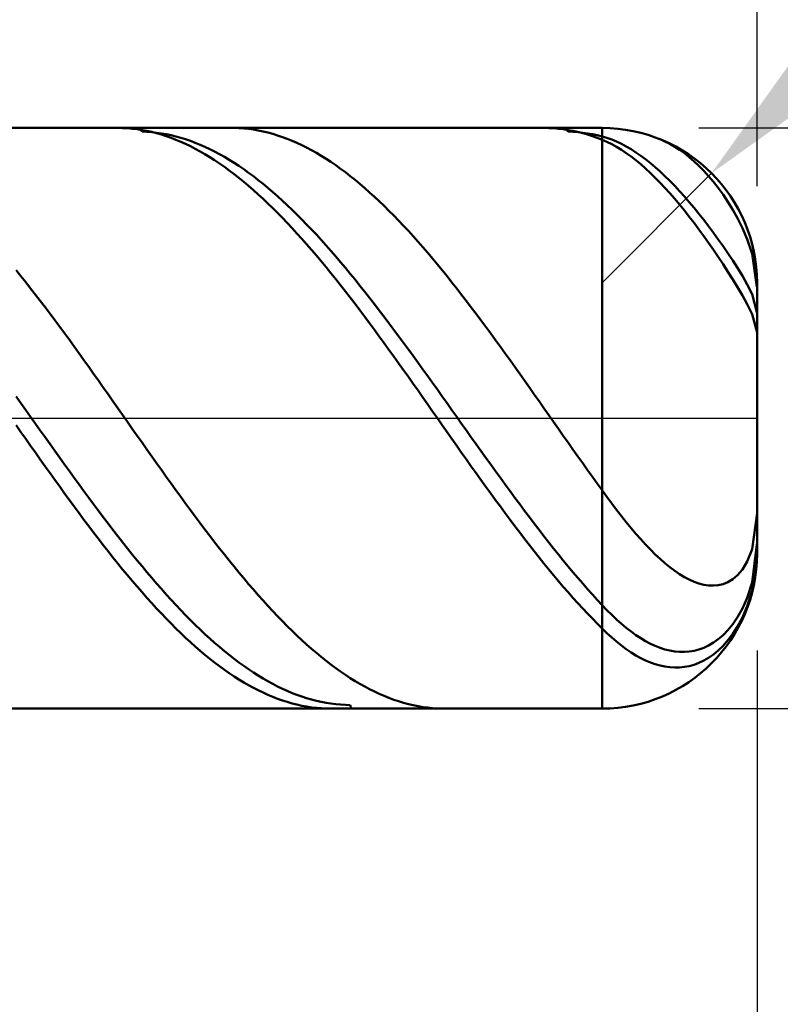
# Model space of a CAD drawing. Extents: x -20 to 120, y -35 to 45.
# Drawn here: x 76 to 80, y -3 to 2 of the extents above; entities that cross this region are included whole.
import ezdxf

# ---------------------------------------------------------------- set-up
doc = ezdxf.new("R2010")
doc.units = 0
doc.header["$MEASUREMENT"] = 0
doc.linetypes.add('LONGDASHDASH', pattern=[7, 4, -1, 1, -1])
doc.layers.get('Defpoints').update_dxf_attribs({"linetype": 'CONTINUOUS'})
for name, color, linetype, lineweight in [('1', 4, 'CONTINUOUS', 50), ('2', 7, 'CONTINUOUS', 25), ('4', 2, 'LONGDASHDASH', 25), ('CUT', 1, 'CONTINUOUS', 25), ('SK2', 7, 'CONTINUOUS', 25), ('SK4', 2, 'LONGDASHDASH', 25)]:
    doc.layers.add(name, color=color, linetype=linetype, lineweight=lineweight)
doc.styles.add('Monospac821 BT', font='txt', dxfattribs={"height": 3.5})
doc.dimstyles.get("Standard").update_dxf_attribs({"dimtxt": 3.5, "dimasz": 3, "dimexe": 1, "dimexo": 0.5, "dimgap": 0.8, "dimtad": 1, "dimtoh": 1, "dimzin": 1, "dimdsep": 46, "dimtxsty": 'Monospac821 BT', "dimcen": 2.5, "dimadec": 1, "dimazin": 0, "dimtfac": 1, "dimtdec": 4, "dimtix": 1, "dimtmove": 1, "dimatfit": 3, "dimfxl": 1, "dimtolj": 1, "dimtzin": 1, "dimarcsym": 0})

# ---------------------------------------------------------------- blocks, each defined once
blk = doc.blocks.new('*D0')
at = {"layer": 'Defpoints', "color": 0}
for p in [(80, 38), (0, 2.3), (80, 0.7)]:
    blk.add_point(p, dxfattribs=at)
at = {"layer": 'SK2', "color": 0, "lineweight": -2}
for p, q in [((0, 2.8), (0, 39)), ((80, 1.2), (80, 39)), ((3, 38), (77, 38))]:
    blk.add_line(p, q, dxfattribs=at)
at = {"layer": 'SK2', "color": 0}
for points in [[(3, 38.5), (3, 37.5), (0, 38)], [(77, 37.5), (77, 38.5), (80, 38)]]:
    blk.add_solid(points, dxfattribs=at)
at = {"layer": 'SK2', "color": 0, "linetype": 'ByBlock', "insert": (40, 40.61125), "char_height": 3.5, "attachment_point": 5}
blk.add_mtext('\\A1;80', dxfattribs=at)
blk = doc.blocks.new('*D4')
at = {"layer": '2', "color": 0, "lineweight": -2}
for p, q in [((117, 1.5), (117, 14.686)), ((117, 4.5), (117, 7.5)), ((79.7, 1.5), (118, 1.5)), ((117, -1.5), (117, 1.5)), ((79.7, -1.5), (118, -1.5)), ((117, -4.5), (117, -7.5))]:
    blk.add_line(p, q, dxfattribs=at)
at = {"layer": '2', "color": 0}
for points in [[(116.5, 4.5), (117.5, 4.5), (117, 1.5)], [(117.5, -4.5), (116.5, -4.5), (117, -1.5)]]:
    blk.add_solid(points, dxfattribs=at)
at = {"layer": 'Defpoints', "color": 0}
for p in [(79.2, 1.5), (117, 1.5), (79.2, -1.5)]:
    blk.add_point(p, dxfattribs=at)
at = {"layer": '2', "color": 0, "linetype": 'ByBlock', "insert": (114.338, 11.093), "char_height": 3.5, "attachment_point": 5, "rotation": 90}
blk.add_mtext('\\A1;%%c3', dxfattribs=at)
blk = doc.blocks.new('*D5')
at = {"layer": '2', "color": 0, "lineweight": -2}
for p, q in [((87.4902, 9), (81.8854, 3.3886)), ((99.7107, 9), (87.4902, 9)), ((79.2, 0.7), (79.7654, 1.266))]:
    blk.add_line(p, q, dxfattribs=at)
at = {"layer": '2', "color": 0}
blk.add_solid([(81.5317, 3.7419), (82.2392, 3.0352), (79.7654, 1.266)], dxfattribs=at)
at = {"layer": 'Defpoints', "color": 0}
for p in [(79.7654, 1.266), (79.2, 0.7)]:
    blk.add_point(p, dxfattribs=at)
at = {"layer": '2', "color": 0, "linetype": 'ByBlock', "insert": (94.0005, 11.6113), "char_height": 3.5, "attachment_point": 5}
blk.add_mtext('\\A1;R0.8', dxfattribs=at)
blk = doc.blocks.new('*D6')
at = {"layer": '2', "color": 0, "lineweight": -2}
for p, q in [((80, -1.2), (80, -16)), ((75.5, -2), (75.5, -16)), ((72.5, -15), (69.5, -15)), ((80, -15), (75.5, -15)), ((80, -15), (96.112, -15)), ((83, -15), (86, -15))]:
    blk.add_line(p, q, dxfattribs=at)
at = {"layer": '2', "color": 0}
for points in [[(72.5, -15.5), (72.5, -14.5), (75.5, -15)], [(83, -14.5), (83, -15.5), (80, -15)]]:
    blk.add_solid(points, dxfattribs=at)
at = {"layer": 'Defpoints', "color": 0}
for p in [(80, -0.7), (75.5, -1.5), (75.5, -15)]:
    blk.add_point(p, dxfattribs=at)
at = {"layer": '2', "color": 0, "linetype": 'ByBlock', "insert": (91.056, -12.39925), "char_height": 3.5, "attachment_point": 5}
blk.add_mtext('\\A1;4.5', dxfattribs=at)
blk = doc.blocks.new('*D8')
at = {"layer": '2', "color": 0, "lineweight": -2}
for p, q in [((80, -1.2), (80, -24)), ((73.5, -1.95), (73.5, -24)), ((73.5, -23), (57.43, -23)), ((70.5, -23), (67.5, -23)), ((80, -23), (73.5, -23)), ((83, -23), (86, -23))]:
    blk.add_line(p, q, dxfattribs=at)
at = {"layer": '2', "color": 0}
for points in [[(70.5, -23.5), (70.5, -22.5), (73.5, -23)], [(83, -22.5), (83, -23.5), (80, -23)]]:
    blk.add_solid(points, dxfattribs=at)
at = {"layer": 'Defpoints', "color": 0}
for p in [(80, -0.7), (73.5, -1.45), (73.5, -23)]:
    blk.add_point(p, dxfattribs=at)
at = {"layer": '2', "color": 0, "linetype": 'ByBlock', "insert": (62.465, -20.38875), "char_height": 3.5, "attachment_point": 5}
blk.add_mtext('\\A1;6.5', dxfattribs=at)
blk = doc.blocks.new('*D9')
at = {"layer": '2', "color": 0, "lineweight": -2}
for p, q in [((80, -1.2), (80, -32)), ((50, -2.395), (50, -32)), ((77, -31), (53, -31))]:
    blk.add_line(p, q, dxfattribs=at)
at = {"layer": '2', "color": 0}
for points in [[(53, -30.5), (53, -31.5), (50, -31)], [(77, -31.5), (77, -30.5), (80, -31)]]:
    blk.add_solid(points, dxfattribs=at)
at = {"layer": 'Defpoints', "color": 0}
for p in [(80, -0.7), (50, -1.895), (50, -31)]:
    blk.add_point(p, dxfattribs=at)
at = {"layer": '2', "color": 0, "linetype": 'ByBlock', "insert": (65, -28.38875), "char_height": 3.5, "attachment_point": 5}
blk.add_mtext('\\A1;30', dxfattribs=at)
blk = doc.blocks.new('*D14')
at = {"layer": '2', "color": 0, "lineweight": -2}
for p, q in [((45.2, 3.5), (45.2, 31)), ((80, 1.2), (80, 31)), ((77, 30), (48.2, 30))]:
    blk.add_line(p, q, dxfattribs=at)
at = {"layer": '2', "color": 0}
for points in [[(48.2, 30.5), (48.2, 29.5), (45.2, 30)], [(77, 29.5), (77, 30.5), (80, 30)]]:
    blk.add_solid(points, dxfattribs=at)
at = {"layer": 'Defpoints', "color": 0}
for p in [(45.2, 30), (45.2, 3), (80, 0.7)]:
    blk.add_point(p, dxfattribs=at)
at = {"layer": '2', "color": 0, "linetype": 'ByBlock', "insert": (62.6, 32.61125), "char_height": 3.5, "attachment_point": 5}
blk.add_mtext('\\A1;34.8', dxfattribs=at)

msp = doc.modelspace()

# ---------------------------------------------------------------- linework, layer by layer
at = {"layer": '1'}
for p, q in [((79.2, 1.5), (75.5, 1.5)), ((76.725, 1.4996), (76.7003, 1.5)), ((76.75, 1.4983), (76.725, 1.4996)), ((76.775, 1.4962), (76.75, 1.4983)), ((76.8, 1.4933), (76.775, 1.4962)), ((76.825, 1.4894), (76.8, 1.4933)), ((76.8053, 1.5), (76.825, 1.4811)), ((76.85, 1.4848), (76.825, 1.4894)), ((76.825, 1.4811), (76.85, 1.48)), ((76.875, 1.4793), (76.85, 1.4848)), ((76.85, 1.48), (76.875, 1.4781)), ((76.9, 1.473), (76.875, 1.4793)), ((76.875, 1.4781), (76.9, 1.4753)), ((76.9, 1.4753), (76.925, 1.4717)), ((77.3, 1.4999), (77.287, 1.5)), ((77.325, 1.499), (77.3, 1.4999)), ((77.35, 1.4973), (77.325, 1.499)), ((77.375, 1.4947), (77.35, 1.4973)), ((77.4, 1.4913), (77.375, 1.4947)), ((77.425, 1.4871), (77.4, 1.4913)), ((77.45, 1.482), (77.425, 1.4871)), ((77.475, 1.476), (77.45, 1.482)), ((77.5, 1.4692), (77.475, 1.476)), ((78.925, 1.4996), (78.9001, 1.5)), ((78.95, 1.4983), (78.925, 1.4996)), ((78.975, 1.4962), (78.95, 1.4983)), ((79, 1.4932), (78.975, 1.4962)), ((79.025, 1.4894), (79, 1.4932)), ((79.025, 1.4811), (79.005, 1.5)), ((79.05, 1.4848), (79.025, 1.4894)), ((79.05, 1.48), (79.025, 1.4811)), ((79.075, 1.4793), (79.05, 1.4848)), ((79.075, 1.4781), (79.05, 1.48)), ((79.1, 1.4729), (79.075, 1.4793)), ((79.1, 1.4753), (79.075, 1.4781)), ((79.125, 1.4717), (79.1, 1.4753)), ((79.2, 1.5), (79.2, -1.5)), ((79.2, -1.5), (79.2, 1.5)), ((76.925, 1.4658), (76.9, 1.473)), ((76.925, 1.4717), (76.95, 1.4673)), ((76.95, 1.4578), (76.925, 1.4658)), ((76.95, 1.4673), (76.975, 1.462)), ((76.975, 1.449), (76.95, 1.4578)), ((76.975, 1.462), (77, 1.4559)), ((77, 1.4394), (76.975, 1.449)), ((77, 1.4559), (77.025, 1.449)), ((77.025, 1.4289), (77, 1.4394)), ((77.025, 1.449), (77.05, 1.4413)), ((77.05, 1.4176), (77.025, 1.4289)), ((77.05, 1.4413), (77.075, 1.4328)), ((77.075, 1.4328), (77.1, 1.4234)), ((77.525, 1.4616), (77.5, 1.4692)), ((77.55, 1.4532), (77.525, 1.4616)), ((77.575, 1.4439), (77.55, 1.4532)), ((77.6, 1.4339), (77.575, 1.4439)), ((77.625, 1.423), (77.6, 1.4339)), ((79.125, 1.4657), (79.1, 1.4729)), ((79.15, 1.4672), (79.125, 1.4717)), ((79.15, 1.4577), (79.125, 1.4657)), ((79.175, 1.462), (79.15, 1.4672)), ((79.175, 1.4489), (79.15, 1.4577)), ((79.2, 1.4559), (79.175, 1.462)), ((79.2, 1.4393), (79.175, 1.4489)), ((79.225, 1.4486), (79.2, 1.4559)), ((79.225, 1.4285), (79.2, 1.4393)), ((79.25, 1.4398), (79.225, 1.4486)), ((79.25, 1.4161), (79.225, 1.4285)), ((79.275, 1.4295), (79.25, 1.4398)), ((79.3, 1.4177), (79.275, 1.4295)), ((79.5, 1.4416), (79.495, 1.4436)), ((79.525, 1.4305), (79.5, 1.4416)), ((79.55, 1.4177), (79.525, 1.4305)), ((77.075, 1.4056), (77.05, 1.4176)), ((77.1, 1.3927), (77.075, 1.4056)), ((77.1, 1.4234), (77.125, 1.4132)), ((77.125, 1.3791), (77.1, 1.3927)), ((77.125, 1.4132), (77.15, 1.4023)), ((77.15, 1.3646), (77.125, 1.3791)), ((77.15, 1.4023), (77.175, 1.3905)), ((77.175, 1.3905), (77.2, 1.3779)), ((77.2, 1.3779), (77.225, 1.3646)), ((77.65, 1.4113), (77.625, 1.423)), ((77.675, 1.3988), (77.65, 1.4113)), ((77.7, 1.3855), (77.675, 1.3988)), ((77.725, 1.3714), (77.7, 1.3855)), ((79.275, 1.4023), (79.25, 1.4161)), ((79.3, 1.3871), (79.275, 1.4023)), ((79.325, 1.4045), (79.3, 1.4177)), ((79.325, 1.3704), (79.3, 1.3871)), ((79.35, 1.3899), (79.325, 1.4045)), ((79.375, 1.3739), (79.35, 1.3899)), ((79.4, 1.3565), (79.375, 1.3739)), ((79.575, 1.4031), (79.55, 1.4177)), ((79.6, 1.3869), (79.575, 1.4031)), ((79.625, 1.3689), (79.6, 1.3869)), ((77.175, 1.3494), (77.15, 1.3646)), ((77.2, 1.3334), (77.175, 1.3494)), ((77.225, 1.3167), (77.2, 1.3334)), ((77.225, 1.3646), (77.25, 1.3505)), ((77.25, 1.3505), (77.275, 1.3356)), ((77.275, 1.3356), (77.3, 1.32)), ((77.75, 1.3566), (77.725, 1.3714)), ((77.775, 1.341), (77.75, 1.3566)), ((77.8, 1.3246), (77.775, 1.341)), ((77.825, 1.3074), (77.8, 1.3246)), ((79.35, 1.3524), (79.325, 1.3704)), ((79.375, 1.333), (79.35, 1.3524)), ((79.4, 1.3123), (79.375, 1.333)), ((79.425, 1.3379), (79.4, 1.3565)), ((79.45, 1.3179), (79.425, 1.3379)), ((79.65, 1.3491), (79.625, 1.3689)), ((79.675, 1.3274), (79.65, 1.3491)), ((79.7, 1.3039), (79.675, 1.3274)), ((77.25, 1.2992), (77.225, 1.3167)), ((77.275, 1.281), (77.25, 1.2992)), ((77.3, 1.2621), (77.275, 1.281)), ((77.3, 1.32), (77.325, 1.3036)), ((77.325, 1.3036), (77.35, 1.2865)), ((77.35, 1.2865), (77.375, 1.2687)), ((77.85, 1.2896), (77.825, 1.3074)), ((77.875, 1.271), (77.85, 1.2896)), ((79.425, 1.2904), (79.4, 1.3123)), ((79.45, 1.2672), (79.425, 1.2904)), ((79.475, 1.2968), (79.45, 1.3179)), ((79.5, 1.2744), (79.475, 1.2968)), ((79.525, 1.2508), (79.5, 1.2744)), ((79.725, 1.2785), (79.7, 1.3039)), ((79.75, 1.2511), (79.725, 1.2785)), ((77.325, 1.2425), (77.3, 1.2621)), ((77.35, 1.2221), (77.325, 1.2425)), ((77.375, 1.201), (77.35, 1.2221)), ((77.375, 1.2687), (77.4, 1.2501)), ((77.4, 1.2501), (77.425, 1.2309)), ((77.425, 1.2309), (77.45, 1.2109)), ((77.9, 1.2517), (77.875, 1.271)), ((77.925, 1.2316), (77.9, 1.2517)), ((77.95, 1.2109), (77.925, 1.2316)), ((79.475, 1.2428), (79.45, 1.2672)), ((79.5, 1.2172), (79.475, 1.2428)), ((79.55, 1.2261), (79.525, 1.2508)), ((79.575, 1.2004), (79.55, 1.2261)), ((79.775, 1.2216), (79.75, 1.2511)), ((79.8, 1.1898), (79.775, 1.2216)), ((77.4, 1.1793), (77.375, 1.201)), ((77.425, 1.1569), (77.4, 1.1793)), ((77.45, 1.2109), (77.475, 1.1902)), ((77.475, 1.1902), (77.5, 1.1689)), ((77.975, 1.1895), (77.95, 1.2109)), ((78, 1.1674), (77.975, 1.1895)), ((79.525, 1.1905), (79.5, 1.2172)), ((79.55, 1.1628), (79.525, 1.1905)), ((79.6, 1.1735), (79.575, 1.2004)), ((79.625, 1.1457), (79.6, 1.1735)), ((79.825, 1.1554), (79.8, 1.1898)), ((77.45, 1.1339), (77.425, 1.1569)), ((77.475, 1.1102), (77.45, 1.1339)), ((77.5, 1.1689), (77.525, 1.1469)), ((77.525, 1.1469), (77.55, 1.1243)), ((77.55, 1.1243), (77.575, 1.101)), ((78.025, 1.1447), (78, 1.1674)), ((78.05, 1.1213), (78.025, 1.1447)), ((78.075, 1.0972), (78.05, 1.1213)), ((79.575, 1.1339), (79.55, 1.1628)), ((79.6, 1.1041), (79.575, 1.1339)), ((79.65, 1.1168), (79.625, 1.1457)), ((79.85, 1.1183), (79.825, 1.1554)), ((77.5, 1.0859), (77.475, 1.1102)), ((77.525, 1.0609), (77.5, 1.0859)), ((77.575, 1.101), (77.6, 1.0771)), ((77.6, 1.0771), (77.625, 1.0526)), ((78.1, 1.0726), (78.075, 1.0972)), ((78.125, 1.0473), (78.1, 1.0726)), ((79.625, 1.0733), (79.6, 1.1041)), ((79.65, 1.0416), (79.625, 1.0733)), ((79.675, 1.087), (79.65, 1.1168)), ((79.7, 1.0562), (79.675, 1.087)), ((79.875, 1.0778), (79.85, 1.1183)), ((79.9, 1.0332), (79.875, 1.0778)), ((77.55, 1.0354), (77.525, 1.0609)), ((77.575, 1.0093), (77.55, 1.0354)), ((77.625, 1.0526), (77.65, 1.0275)), ((77.65, 1.0275), (77.675, 1.0018)), ((78.15, 1.0215), (78.125, 1.0473)), ((78.175, 0.995), (78.15, 1.0215)), ((79.675, 1.009), (79.65, 1.0416)), ((79.725, 1.0246), (79.7, 1.0562)), ((79.75, 0.992), (79.725, 1.0246)), ((79.925, 0.9831), (79.9, 1.0332)), ((77.6, 0.9826), (77.575, 1.0093)), ((77.625, 0.9553), (77.6, 0.9826)), ((77.675, 1.0018), (77.7, 0.9756)), ((77.7, 0.9756), (77.725, 0.9488)), ((78.2, 0.968), (78.175, 0.995)), ((78.225, 0.9405), (78.2, 0.968)), ((79.7, 0.9755), (79.675, 1.009)), ((79.725, 0.9412), (79.7, 0.9755)), ((79.775, 0.9586), (79.75, 0.992)), ((79.95, 0.9247), (79.925, 0.9831)), ((77.65, 0.9275), (77.625, 0.9553)), ((77.675, 0.8992), (77.65, 0.9275)), ((77.725, 0.9488), (77.75, 0.9214)), ((77.75, 0.9214), (77.775, 0.8935)), ((78.25, 0.9124), (78.225, 0.9405)), ((79.75, 0.906), (79.725, 0.9412)), ((79.8, 0.9243), (79.775, 0.9586)), ((79.825, 0.8891), (79.8, 0.9243)), ((79.975, 0.8505), (79.95, 0.9247)), ((77.7, 0.8704), (77.675, 0.8992)), ((77.725, 0.841), (77.7, 0.8704)), ((77.775, 0.8935), (77.8, 0.8652)), ((77.8, 0.8652), (77.825, 0.8363)), ((78.275, 0.8838), (78.25, 0.9124)), ((78.3, 0.8547), (78.275, 0.8838)), ((79.775, 0.8701), (79.75, 0.906)), ((79.8, 0.8334), (79.775, 0.8701)), ((79.85, 0.8528), (79.825, 0.8891)), ((77.75, 0.8112), (77.725, 0.841)), ((77.825, 0.8363), (77.85, 0.807)), ((78.325, 0.8251), (78.3, 0.8547)), ((78.35, 0.7951), (78.325, 0.8251)), ((79.825, 0.7958), (79.8, 0.8334)), ((79.875, 0.8154), (79.85, 0.8528)), ((79.9, 0.7766), (79.875, 0.8154)), ((79.9997, 0.6797), (79.975, 0.8505)), ((76.175, 0.7649), (76.2, 0.734)), ((77.775, 0.781), (77.75, 0.8112)), ((77.8, 0.7503), (77.775, 0.781)), ((77.85, 0.807), (77.875, 0.7772)), ((77.875, 0.7772), (77.9, 0.7469)), ((78.375, 0.7646), (78.35, 0.7951)), ((78.4, 0.7337), (78.375, 0.7646)), ((79.85, 0.7574), (79.825, 0.7958)), ((79.925, 0.7357), (79.9, 0.7766)), ((76.2, 0.734), (76.225, 0.7026)), ((77.825, 0.7192), (77.8, 0.7503)), ((77.85, 0.6876), (77.825, 0.7192)), ((77.9, 0.7469), (77.925, 0.7163)), ((77.925, 0.7163), (77.95, 0.6852)), ((78.425, 0.7023), (78.4, 0.7337)), ((79.875, 0.7179), (79.85, 0.7574)), ((79.9, 0.6772), (79.875, 0.7179)), ((79.95, 0.6917), (79.925, 0.7357)), ((76.225, 0.7026), (76.25, 0.6709)), ((76.25, 0.6709), (76.275, 0.6387)), ((77.875, 0.6557), (77.85, 0.6876)), ((77.95, 0.6852), (77.975, 0.6538)), ((78.45, 0.6706), (78.425, 0.7023)), ((78.475, 0.6384), (78.45, 0.6706)), ((79.925, 0.6348), (79.9, 0.6772)), ((79.975, 0.6409), (79.95, 0.6917)), ((80, 0.678), (79.9997, 0.6797)), ((80, 0), (80, 0.7)), ((76.275, 0.6387), (76.3, 0.6063)), ((77.9, 0.6234), (77.875, 0.6557)), ((77.925, 0.5908), (77.9, 0.6234)), ((77.975, 0.6538), (78, 0.622)), ((78, 0.622), (78.025, 0.5898)), ((78.5, 0.606), (78.475, 0.6384)), ((79.95, 0.5895), (79.925, 0.6348)), ((80, 0.5416), (79.975, 0.6409)), ((76.3, 0.6063), (76.325, 0.5734)), ((76.325, 0.5734), (76.35, 0.5403)), ((77.95, 0.5578), (77.925, 0.5908)), ((78.025, 0.5898), (78.05, 0.5573)), ((78.525, 0.5731), (78.5, 0.606)), ((78.55, 0.54), (78.525, 0.5731)), ((79.975, 0.5382), (79.95, 0.5895)), ((76.35, 0.5403), (76.375, 0.5068)), ((77.975, 0.5245), (77.95, 0.5578)), ((78, 0.4909), (77.975, 0.5245)), ((78.05, 0.5573), (78.075, 0.5244)), ((78.075, 0.5244), (78.1, 0.4913)), ((78.575, 0.5065), (78.55, 0.54)), ((80, 0.4439), (79.975, 0.5382)), ((76.375, 0.5068), (76.4, 0.4731)), ((76.4, 0.4731), (76.425, 0.4391)), ((78.025, 0.457), (78, 0.4909)), ((78.1, 0.4913), (78.125, 0.4579)), ((78.125, 0.4579), (78.15, 0.4243)), ((78.6, 0.4728), (78.575, 0.5065)), ((78.625, 0.4388), (78.6, 0.4728)), ((76.425, 0.4391), (76.45, 0.4048)), ((78.05, 0.4229), (78.025, 0.457)), ((78.075, 0.3885), (78.05, 0.4229)), ((78.15, 0.4243), (78.175, 0.3904)), ((78.65, 0.4045), (78.625, 0.4388)), ((76.45, 0.4048), (76.475, 0.3703)), ((76.475, 0.3703), (76.5, 0.3356)), ((78.1, 0.3539), (78.075, 0.3885)), ((78.175, 0.3904), (78.2, 0.3562)), ((78.2, 0.3562), (78.225, 0.3219)), ((78.675, 0.37), (78.65, 0.4045)), ((78.7, 0.3353), (78.675, 0.37)), ((76.5, 0.3356), (76.525, 0.3007)), ((78.125, 0.3191), (78.1, 0.3539)), ((78.15, 0.2842), (78.125, 0.3191)), ((78.225, 0.3219), (78.25, 0.2874)), ((78.725, 0.3004), (78.7, 0.3353)), ((76.525, 0.3007), (76.55, 0.2657)), ((76.55, 0.2657), (76.575, 0.2305)), ((78.175, 0.249), (78.15, 0.2842)), ((78.25, 0.2874), (78.275, 0.2527)), ((78.75, 0.2653), (78.725, 0.3004)), ((78.775, 0.2301), (78.75, 0.2653)), ((76.575, 0.2305), (76.6, 0.1951)), ((78.2, 0.2137), (78.175, 0.249)), ((78.225, 0.1783), (78.2, 0.2137)), ((78.275, 0.2527), (78.3, 0.2179)), ((78.3, 0.2179), (78.325, 0.183)), ((78.8, 0.1948), (78.775, 0.2301)), ((76.6, 0.1951), (76.625, 0.1597)), ((76.625, 0.1597), (76.65, 0.1241)), ((78.25, 0.1428), (78.225, 0.1783)), ((78.325, 0.183), (78.35, 0.148)), ((78.825, 0.1593), (78.8, 0.1948)), ((78.85, 0.1238), (78.825, 0.1593)), ((76.2, 0.078), (76.175, 0.1132)), ((76.65, 0.1241), (76.675, 0.0885)), ((78.275, 0.1073), (78.25, 0.1428)), ((78.3, 0.0716), (78.275, 0.1073)), ((78.35, 0.148), (78.375, 0.1128)), ((78.375, 0.1128), (78.4, 0.0777)), ((78.875, 0.0882), (78.85, 0.1238)), ((76.225, 0.0428), (76.2, 0.078)), ((76.675, 0.0885), (76.7, 0.0528)), ((76.7, 0.0528), (76.725, 0.0172)), ((78.325, 0.0359), (78.3, 0.0716)), ((78.4, 0.0777), (78.425, 0.0424)), ((78.9, 0.0525), (78.875, 0.0882)), ((78.925, 0.0168), (78.9, 0.0525)), ((76.25, 0.0075), (76.225, 0.0428)), ((76.275, -0.0278), (76.25, 0.0075)), ((76.725, 0.0172), (76.75, -0.0185)), ((78.35, 0.0002), (78.325, 0.0359)), ((78.375, -0.0355), (78.35, 0.0002)), ((78.425, 0.0424), (78.45, 0.0072)), ((78.45, 0.0072), (78.475, -0.0281)), ((78.95, -0.0189), (78.925, 0.0168)), ((80, -0.7), (80, 0)), ((76.2, -0.0708), (76.175, -0.0351)), ((76.3, -0.063), (76.275, -0.0278)), ((76.75, -0.0185), (76.775, -0.0542)), ((78.4, -0.0711), (78.375, -0.0355)), ((78.475, -0.0281), (78.5, -0.0633)), ((78.975, -0.0546), (78.95, -0.0189)), ((76.225, -0.1064), (76.2, -0.0708)), ((76.325, -0.0982), (76.3, -0.063)), ((76.35, -0.1334), (76.325, -0.0982)), ((76.775, -0.0542), (76.8, -0.0899)), ((76.8, -0.0899), (76.825, -0.1255)), ((78.425, -0.1068), (78.4, -0.0711)), ((78.5, -0.0633), (78.525, -0.0985)), ((78.525, -0.0985), (78.55, -0.1337)), ((79, -0.0902), (78.975, -0.0546)), ((79.025, -0.1258), (79, -0.0902)), ((76.25, -0.142), (76.225, -0.1064)), ((76.275, -0.1775), (76.25, -0.142)), ((76.375, -0.1684), (76.35, -0.1334)), ((76.825, -0.1255), (76.85, -0.1611)), ((78.45, -0.1424), (78.425, -0.1068)), ((78.475, -0.1778), (78.45, -0.1424)), ((78.55, -0.1337), (78.575, -0.1688)), ((79.05, -0.1614), (79.025, -0.1258)), ((76.3, -0.2129), (76.275, -0.1775)), ((76.4, -0.2034), (76.375, -0.1684)), ((76.425, -0.2383), (76.4, -0.2034)), ((76.85, -0.1611), (76.875, -0.1965)), ((76.875, -0.1965), (76.9, -0.2318)), ((78.5, -0.2132), (78.475, -0.1778)), ((78.575, -0.1688), (78.6, -0.2037)), ((79.075, -0.1968), (79.05, -0.1614)), ((79.1, -0.2322), (79.075, -0.1968)), ((76.325, -0.2482), (76.3, -0.2129)), ((76.35, -0.2833), (76.325, -0.2482)), ((76.45, -0.273), (76.425, -0.2383)), ((76.9, -0.2318), (76.925, -0.267)), ((78.525, -0.2485), (78.5, -0.2132)), ((78.55, -0.2837), (78.525, -0.2485)), ((78.6, -0.2037), (78.625, -0.2386)), ((78.625, -0.2386), (78.65, -0.2733)), ((79.125, -0.2674), (79.1, -0.2322)), ((76.375, -0.3183), (76.35, -0.2833)), ((76.475, -0.3076), (76.45, -0.273)), ((76.925, -0.267), (76.95, -0.3021)), ((76.95, -0.3021), (76.975, -0.337)), ((78.575, -0.3186), (78.55, -0.2837)), ((78.65, -0.2733), (78.675, -0.3079)), ((79.15, -0.3024), (79.125, -0.2674)), ((79.175, -0.3373), (79.15, -0.3024)), ((76.4, -0.3531), (76.375, -0.3183)), ((76.425, -0.3877), (76.4, -0.3531)), ((76.5, -0.342), (76.475, -0.3076)), ((76.525, -0.3762), (76.5, -0.342)), ((76.975, -0.337), (77, -0.3717)), ((78.6, -0.3534), (78.575, -0.3186)), ((78.625, -0.388), (78.6, -0.3534)), ((78.675, -0.3079), (78.7, -0.3423)), ((78.7, -0.3423), (78.725, -0.3765)), ((79.2, -0.372), (79.175, -0.3373)), ((76.45, -0.4221), (76.425, -0.3877)), ((76.55, -0.4102), (76.525, -0.3762)), ((77, -0.3717), (77.025, -0.4062)), ((77.025, -0.4062), (77.05, -0.4404)), ((78.65, -0.4224), (78.625, -0.388)), ((78.725, -0.3765), (78.75, -0.4105)), ((79.225, -0.4063), (79.2, -0.372)), ((79.25, -0.44), (79.225, -0.4063)), ((76.475, -0.4562), (76.45, -0.4221)), ((76.5, -0.4901), (76.475, -0.4562)), ((76.575, -0.4439), (76.55, -0.4102)), ((76.6, -0.4774), (76.575, -0.4439)), ((77.05, -0.4404), (77.075, -0.4744)), ((78.675, -0.4565), (78.65, -0.4224)), ((78.7, -0.4904), (78.675, -0.4565)), ((78.75, -0.4105), (78.775, -0.4443)), ((78.775, -0.4443), (78.8, -0.4778)), ((79.275, -0.4729), (79.25, -0.44)), ((76.525, -0.5237), (76.5, -0.4901)), ((76.625, -0.5107), (76.6, -0.4774)), ((77.075, -0.4744), (77.1, -0.5081)), ((77.1, -0.5081), (77.125, -0.5416)), ((78.725, -0.524), (78.7, -0.4904)), ((78.8, -0.4778), (78.825, -0.511)), ((79.3, -0.5051), (79.275, -0.4729)), ((79.325, -0.5365), (79.3, -0.5051)), ((80, -0.4899), (79.975, -0.6761)), ((76.55, -0.557), (76.525, -0.5237)), ((76.575, -0.59), (76.55, -0.557)), ((76.65, -0.5436), (76.625, -0.5107)), ((76.675, -0.5763), (76.65, -0.5436)), ((77.125, -0.5416), (77.15, -0.5747)), ((78.75, -0.5573), (78.725, -0.524)), ((78.775, -0.5903), (78.75, -0.5573)), ((78.825, -0.511), (78.85, -0.5439)), ((78.85, -0.5439), (78.875, -0.5766)), ((79.35, -0.567), (79.325, -0.5365)), ((76.6, -0.6227), (76.575, -0.59)), ((76.7, -0.6086), (76.675, -0.5763)), ((76.725, -0.6406), (76.7, -0.6086)), ((77.15, -0.5747), (77.175, -0.6075)), ((77.175, -0.6075), (77.2, -0.64)), ((78.8, -0.623), (78.775, -0.5903)), ((78.875, -0.5766), (78.9, -0.6089)), ((78.9, -0.6089), (78.925, -0.6409)), ((79.375, -0.5964), (79.35, -0.567)), ((79.4, -0.6249), (79.375, -0.5964)), ((76.625, -0.655), (76.6, -0.6227)), ((76.65, -0.6869), (76.625, -0.655)), ((76.75, -0.6722), (76.725, -0.6406)), ((77.2, -0.64), (77.225, -0.6721)), ((78.825, -0.6553), (78.8, -0.623)), ((78.85, -0.6872), (78.825, -0.6553)), ((78.925, -0.6409), (78.95, -0.6725)), ((79.425, -0.6521), (79.4, -0.6249)), ((79.45, -0.6782), (79.425, -0.6521)), ((79.975, -0.8488), (79.9986, -0.6526)), ((79.9986, -0.6526), (80, -0.641)), ((76.675, -0.7184), (76.65, -0.6869)), ((76.775, -0.7034), (76.75, -0.6722)), ((76.8, -0.7342), (76.775, -0.7034)), ((77.225, -0.6721), (77.25, -0.7038)), ((77.25, -0.7038), (77.275, -0.7352)), ((78.875, -0.7187), (78.85, -0.6872)), ((78.95, -0.6725), (78.975, -0.7037)), ((78.975, -0.7037), (79, -0.7345)), ((79.475, -0.703), (79.45, -0.6782)), ((79.5, -0.7264), (79.475, -0.703)), ((79.975, -0.6761), (79.95, -0.7391)), ((80, -0.6911), (79.975, -0.8921)), ((80, -0.6907), (80, -0.6911)), ((76.7, -0.7496), (76.675, -0.7184)), ((76.725, -0.7803), (76.7, -0.7496)), ((76.825, -0.7646), (76.8, -0.7342)), ((77.275, -0.7352), (77.3, -0.7661)), ((78.9, -0.7499), (78.875, -0.7187)), ((78.925, -0.7806), (78.9, -0.7499)), ((79, -0.7345), (79.025, -0.7649)), ((79.525, -0.7484), (79.5, -0.7264)), ((79.55, -0.7689), (79.525, -0.7484)), ((79.95, -0.7391), (79.925, -0.7805)), ((76.75, -0.8105), (76.725, -0.7803)), ((76.775, -0.8404), (76.75, -0.8105)), ((76.85, -0.7946), (76.825, -0.7646)), ((76.875, -0.8242), (76.85, -0.7946)), ((77.3, -0.7661), (77.325, -0.7966)), ((77.325, -0.7966), (77.35, -0.8266)), ((78.95, -0.8108), (78.925, -0.7806)), ((78.975, -0.8406), (78.95, -0.8108)), ((79.025, -0.7649), (79.05, -0.7949)), ((79.05, -0.7949), (79.075, -0.8244)), ((79.575, -0.7877), (79.55, -0.7689)), ((79.6, -0.8047), (79.575, -0.7877)), ((79.625, -0.82), (79.6, -0.8047)), ((79.9, -0.8099), (79.875, -0.8311)), ((79.925, -0.7805), (79.9, -0.8099)), ((76.8, -0.8697), (76.775, -0.8404)), ((76.9, -0.8532), (76.875, -0.8242)), ((76.925, -0.8818), (76.9, -0.8532)), ((77.35, -0.8266), (77.375, -0.8561)), ((77.375, -0.8561), (77.4, -0.8852)), ((79, -0.87), (78.975, -0.8406)), ((79.075, -0.8244), (79.1, -0.8535)), ((79.1, -0.8535), (79.125, -0.8821)), ((79.65, -0.8332), (79.625, -0.82)), ((79.675, -0.8444), (79.65, -0.8332)), ((79.7, -0.8533), (79.675, -0.8444)), ((79.725, -0.8597), (79.7, -0.8533)), ((79.75, -0.8636), (79.725, -0.8597)), ((79.775, -0.8645), (79.75, -0.8636)), ((79.8, -0.8622), (79.775, -0.8645)), ((79.825, -0.8563), (79.8, -0.8622)), ((79.85, -0.8462), (79.825, -0.8563)), ((79.875, -0.8311), (79.85, -0.8462)), ((79.95, -0.927), (79.975, -0.8488)), ((76.825, -0.8985), (76.8, -0.8697)), ((76.85, -0.9269), (76.825, -0.8985)), ((76.95, -0.9099), (76.925, -0.8818)), ((76.975, -0.9374), (76.95, -0.9099)), ((77.4, -0.8852), (77.425, -0.9138)), ((77.425, -0.9138), (77.45, -0.9418)), ((79.025, -0.8988), (79, -0.87)), ((79.05, -0.9271), (79.025, -0.8988)), ((79.125, -0.8821), (79.15, -0.9101)), ((79.15, -0.9101), (79.175, -0.9377)), ((79.975, -0.8921), (79.95, -0.971)), ((76.875, -0.9547), (76.85, -0.9269)), ((76.9, -0.9819), (76.875, -0.9547)), ((77, -0.9645), (76.975, -0.9374)), ((77.025, -0.991), (77, -0.9645)), ((77.45, -0.9418), (77.475, -0.9693)), ((79.075, -0.9549), (79.05, -0.9271)), ((79.1, -0.9822), (79.075, -0.9549)), ((79.175, -0.9377), (79.2, -0.9647)), ((79.2, -0.9647), (79.225, -0.9909)), ((79.925, -0.9833), (79.95, -0.927)), ((76.925, -1.0086), (76.9, -0.9819)), ((76.95, -1.0348), (76.925, -1.0086)), ((77.05, -1.0169), (77.025, -0.991)), ((77.075, -1.0422), (77.05, -1.0169)), ((77.475, -0.9693), (77.5, -0.9963)), ((77.5, -0.9963), (77.525, -1.0227)), ((79.125, -1.0089), (79.1, -0.9822)), ((79.15, -1.035), (79.125, -1.0089)), ((79.225, -0.9909), (79.25, -1.0158)), ((79.25, -1.0158), (79.275, -1.0394)), ((79.9, -1.0276), (79.925, -0.9833)), ((79.95, -0.971), (79.925, -1.0289)), ((76.975, -1.0603), (76.95, -1.0348)), ((77, -1.0853), (76.975, -1.0603)), ((77.1, -1.067), (77.075, -1.0422)), ((77.125, -1.0911), (77.1, -1.067)), ((77.525, -1.0227), (77.55, -1.0485)), ((77.55, -1.0485), (77.575, -1.0738)), ((79.175, -1.0606), (79.15, -1.035)), ((79.2, -1.0855), (79.175, -1.0606)), ((79.275, -1.0394), (79.3, -1.0617)), ((79.3, -1.0617), (79.325, -1.0826)), ((79.85, -1.0943), (79.875, -1.064)), ((79.875, -1.064), (79.9, -1.0276)), ((79.925, -1.0289), (79.9, -1.0753)), ((77.025, -1.1096), (77, -1.0853)), ((77.05, -1.1333), (77.025, -1.1096)), ((77.15, -1.1147), (77.125, -1.0911)), ((77.175, -1.1376), (77.15, -1.1147)), ((77.575, -1.0738), (77.6, -1.0984)), ((77.6, -1.0984), (77.625, -1.1224)), ((79.225, -1.1095), (79.2, -1.0855)), ((79.25, -1.1322), (79.225, -1.1095)), ((79.325, -1.0826), (79.35, -1.102)), ((79.35, -1.102), (79.375, -1.12)), ((79.825, -1.1199), (79.85, -1.0943)), ((79.875, -1.114), (79.85, -1.1469)), ((79.9, -1.0753), (79.875, -1.114)), ((77.075, -1.1564), (77.05, -1.1333)), ((77.1, -1.1788), (77.075, -1.1564)), ((77.2, -1.1598), (77.175, -1.1376)), ((77.225, -1.1814), (77.2, -1.1598)), ((77.625, -1.1224), (77.65, -1.1458)), ((77.65, -1.1458), (77.675, -1.1685)), ((77.675, -1.1685), (77.7, -1.1905)), ((79.275, -1.1536), (79.25, -1.1322)), ((79.3, -1.1735), (79.275, -1.1536)), ((79.375, -1.12), (79.4, -1.1365)), ((79.4, -1.1365), (79.425, -1.1514)), ((79.425, -1.1514), (79.45, -1.1646)), ((79.45, -1.1646), (79.475, -1.1762)), ((79.75, -1.1738), (79.775, -1.1591)), ((79.775, -1.1591), (79.8, -1.1413)), ((79.8, -1.1413), (79.825, -1.1199)), ((79.85, -1.1469), (79.825, -1.175)), ((77.125, -1.2006), (77.1, -1.1788)), ((77.15, -1.2216), (77.125, -1.2006)), ((77.25, -1.2024), (77.225, -1.1814)), ((77.275, -1.2226), (77.25, -1.2024)), ((77.7, -1.1905), (77.725, -1.2119)), ((77.725, -1.2119), (77.75, -1.2326)), ((79.325, -1.1921), (79.3, -1.1735)), ((79.35, -1.2091), (79.325, -1.1921)), ((79.375, -1.2246), (79.35, -1.2091)), ((79.475, -1.1762), (79.5, -1.186)), ((79.5, -1.186), (79.525, -1.1941)), ((79.525, -1.1941), (79.55, -1.2003)), ((79.55, -1.2003), (79.575, -1.2046)), ((79.575, -1.2046), (79.6, -1.2069)), ((79.6, -1.2069), (79.625, -1.2071)), ((79.625, -1.2071), (79.65, -1.2052)), ((79.65, -1.2052), (79.675, -1.2011)), ((79.675, -1.2011), (79.7, -1.1945)), ((79.7, -1.1945), (79.725, -1.1855)), ((79.725, -1.1855), (79.75, -1.1738)), ((79.775, -1.2197), (79.75, -1.2372)), ((79.8, -1.1991), (79.775, -1.2197)), ((79.825, -1.175), (79.8, -1.1991)), ((77.175, -1.242), (77.15, -1.2216)), ((77.2, -1.2617), (77.175, -1.242)), ((77.225, -1.2806), (77.2, -1.2617)), ((77.3, -1.2422), (77.275, -1.2226)), ((77.325, -1.261), (77.3, -1.2422)), ((77.35, -1.2792), (77.325, -1.261)), ((77.75, -1.2326), (77.775, -1.2526)), ((77.775, -1.2526), (77.8, -1.2719)), ((79.4, -1.2385), (79.375, -1.2246)), ((79.425, -1.2508), (79.4, -1.2385)), ((79.45, -1.2615), (79.425, -1.2508)), ((79.475, -1.2704), (79.45, -1.2615)), ((79.5, -1.2775), (79.475, -1.2704)), ((79.7, -1.2637), (79.675, -1.273)), ((79.725, -1.2518), (79.7, -1.2637)), ((79.75, -1.2372), (79.725, -1.2518)), ((77.25, -1.2988), (77.225, -1.2806)), ((77.275, -1.3163), (77.25, -1.2988)), ((77.3, -1.3331), (77.275, -1.3163)), ((77.375, -1.2966), (77.35, -1.2792)), ((77.4, -1.3133), (77.375, -1.2966)), ((77.425, -1.3292), (77.4, -1.3133)), ((77.8, -1.2719), (77.825, -1.2905)), ((77.825, -1.2905), (77.85, -1.3083)), ((77.85, -1.3083), (77.875, -1.3254)), ((79.525, -1.2829), (79.5, -1.2775)), ((79.55, -1.2863), (79.525, -1.2829)), ((79.575, -1.2878), (79.55, -1.2863)), ((79.6, -1.2873), (79.575, -1.2878)), ((79.625, -1.2848), (79.6, -1.2873)), ((79.65, -1.28), (79.625, -1.2848)), ((79.675, -1.273), (79.65, -1.28)), ((77.325, -1.3491), (77.3, -1.3331)), ((77.35, -1.3643), (77.325, -1.3491)), ((77.375, -1.3787), (77.35, -1.3643)), ((77.45, -1.3444), (77.425, -1.3292)), ((77.475, -1.3588), (77.45, -1.3444)), ((77.5, -1.3725), (77.475, -1.3588)), ((77.525, -1.3854), (77.5, -1.3725)), ((77.875, -1.3254), (77.9, -1.3417)), ((77.9, -1.3417), (77.925, -1.3573)), ((77.925, -1.3573), (77.95, -1.3721)), ((77.95, -1.3721), (77.975, -1.3862)), ((77.4, -1.3924), (77.375, -1.3787)), ((77.425, -1.4053), (77.4, -1.3924)), ((77.45, -1.4174), (77.425, -1.4053)), ((77.475, -1.4287), (77.45, -1.4174)), ((77.55, -1.3975), (77.525, -1.3854)), ((77.575, -1.4088), (77.55, -1.3975)), ((77.6, -1.4193), (77.575, -1.4088)), ((77.625, -1.429), (77.6, -1.4193)), ((77.975, -1.3862), (78, -1.3994)), ((78, -1.3994), (78.025, -1.4119)), ((78.025, -1.4119), (78.05, -1.4235)), ((78.05, -1.4235), (78.075, -1.4344)), ((77.5, -1.4391), (77.475, -1.4287)), ((77.525, -1.4488), (77.5, -1.4391)), ((77.55, -1.4576), (77.525, -1.4488)), ((77.575, -1.4656), (77.55, -1.4576)), ((77.6, -1.4728), (77.575, -1.4656)), ((77.625, -1.4792), (77.6, -1.4728)), ((77.65, -1.4378), (77.625, -1.429)), ((77.675, -1.4459), (77.65, -1.4378)), ((77.7, -1.4532), (77.675, -1.4459)), ((77.725, -1.4596), (77.7, -1.4532)), ((77.75, -1.4652), (77.725, -1.4596)), ((77.775, -1.47), (77.75, -1.4652)), ((77.8, -1.4739), (77.775, -1.47)), ((77.825, -1.477), (77.8, -1.4739)), ((78.075, -1.4344), (78.1, -1.4444)), ((78.1, -1.4444), (78.125, -1.4536)), ((78.125, -1.4536), (78.15, -1.462)), ((78.15, -1.462), (78.175, -1.4696)), ((78.175, -1.4696), (78.2, -1.4763)), ((75.5, -1.5), (79.2, -1.5)), ((77.65, -1.4847), (77.625, -1.4792)), ((77.675, -1.4894), (77.65, -1.4847)), ((77.7, -1.4932), (77.675, -1.4894)), ((77.725, -1.4962), (77.7, -1.4932)), ((77.75, -1.4983), (77.725, -1.4962)), ((77.775, -1.4996), (77.75, -1.4983)), ((77.8, -1.5), (77.775, -1.4996)), ((77.8002, -1.5), (77.8, -1.5)), ((77.85, -1.4793), (77.825, -1.477)), ((77.875, -1.4807), (77.85, -1.4793)), ((77.9, -1.4813), (77.875, -1.4807)), ((77.9051, -1.5), (77.9, -1.4813)), ((78.2, -1.4763), (78.225, -1.4822)), ((78.225, -1.4822), (78.25, -1.4873)), ((78.25, -1.4873), (78.275, -1.4915)), ((78.275, -1.4915), (78.3, -1.4949)), ((78.3, -1.4949), (78.325, -1.4974)), ((78.325, -1.4974), (78.35, -1.4991)), ((78.35, -1.4991), (78.375, -1.4999)), ((78.375, -1.4999), (78.3868, -1.5))]:
    msp.add_line(p, q, dxfattribs=at)
for centre, start, end in [((79.2, 0.7), 0, 90), ((79.2, -0.7), 270, 0)]:
    msp.add_arc(centre, 0.8, start, end, dxfattribs=at)
at = {"layer": '4'}
msp.add_line((45.2, 0), (80, 0), dxfattribs=at)
at = {"layer": 'CUT'}
for p, q in [((79.2, 1.5), (75.5, 1.5)), ((80, 0), (80, 0.7)), ((75.5, 0), (80, 0))]:
    msp.add_line(p, q, dxfattribs=at)
msp.add_arc((79.2, 0.7), 0.8, 0, 90, dxfattribs=at)
at = {"layer": 'SK4'}
msp.add_line((-1, 0), (81, 0), dxfattribs=at)

# ---------------------------------------------------------------- dimensions: what is measured, and where the dimension line sits
at = {"layer": '2'}
for base, p1, p2, override, picture, middle in [((45.2, 30), (80, 0.7), (45.2, 3), {"dimtoh": 0, "dimdec": 1, "dimtmove": 0}, '*D14', (62.6, 30)), ((50, -31), (80, -0.7), (50, -1.895), {"dimtoh": 0, "dimdec": 0, "dimtmove": 0}, '*D9', (65, -31)), ((73.5, -23), (80, -0.7), (73.5, -1.45), {"dimtoh": 0, "dimdec": 1, "dimtmove": 0}, '*D8', (62.465, -23)), ((75.5, -15), (80, -0.7), (75.5, -1.5), {"dimtoh": 0, "dimdec": 1, "dimtmove": 0}, '*D6', (91.056, -15))]:
    dim = msp.add_linear_dim(base=base, p1=p1, p2=p2, dimstyle='STANDARD', override=override, dxfattribs=at)
    dim.commit()
    dim.dimension.update_dxf_attribs({"geometry": picture, "text_midpoint": middle, "dimtype": 160})
dim = msp.add_linear_dim(base=(117, 1.5), p1=(79.2, -1.5), p2=(79.2, 1.5), angle=270, text='%%c<>', dimstyle='STANDARD', override={"dimtoh": 0, "dimdec": 0, "dimtmove": 0}, dxfattribs=at)
dim.commit()
dim.dimension.update_dxf_attribs({"geometry": '*D4', "text_midpoint": (117, 11.093), "dimtype": 160})
dim = msp.add_radius_dim(center=(79.2, 0.7), mpoint=(79.7654, 1.266), dimstyle='STANDARD', override={"dimdec": 1, "dimtmove": 0}, dxfattribs=at)
dim.commit()
dim.dimension.update_dxf_attribs({"geometry": '*D5', "text_midpoint": (94.0005, 9), "dimtype": 164})
at = {"layer": 'SK2'}
dim = msp.add_linear_dim(base=(80, 38), p1=(0, 2.3), p2=(80, 0.7), dimstyle='STANDARD', override={"dimtoh": 0, "dimdec": 0, "dimtmove": 0}, dxfattribs=at)
dim.commit()
dim.dimension.update_dxf_attribs({"geometry": '*D0', "text_midpoint": (40, 38), "dimtype": 160})

doc.saveas('drawing.dxf')
